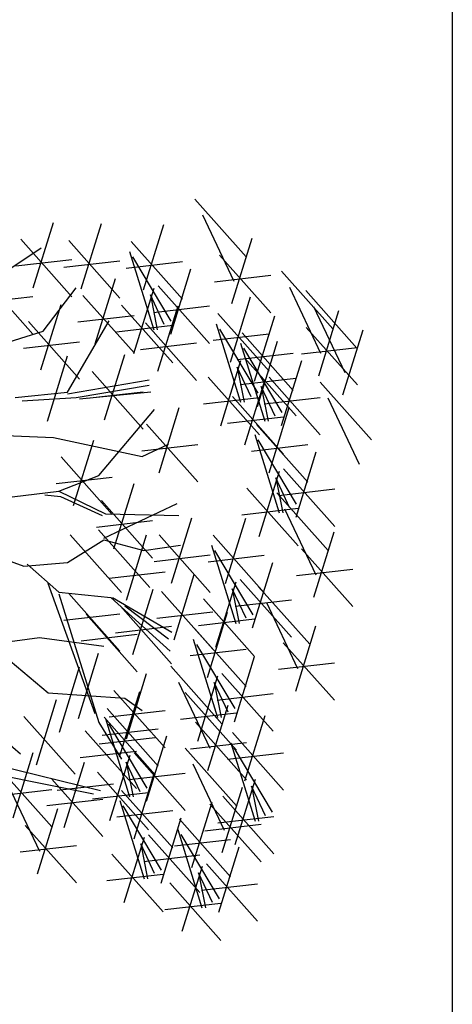
# Model space of a CAD drawing. Units: metres. Extents: x 473 to 519.3, y 381 to 417.9.
# Drawn here: x 502.1 to 502.3, y 403.7 to 404.3 of the extents above; entities that cross this region are included whole.
import ezdxf

# ---------------------------------------------------------------- set-up
doc = ezdxf.new("R2010")
doc.units = ezdxf.units.M
doc.layers.add('01', color=8, linetype='Continuous')
doc.layers.add('03', color=253, linetype='Continuous')

# ---------------------------------------------------------------- blocks, each defined once
blk = doc.blocks.new('ARBOL')
at = {"color": 3, "linetype": 'ByBlock'}
for p, q in [((-62.8636, 46.8401), (-62.6738, 46.6266)), ((-62.835, 46.7813), (-62.7192, 46.5365)), ((-63.4623, 46.5119), (-63.3876, 46.7538)), ((-63.2845, 46.5074), (-63.2099, 46.7493)), ((-63.0533, 46.5042), (-62.9786, 46.7461)), ((-62.7261, 46.4534), (-62.6514, 46.6953)), ((-63.5678, 46.5696), (-63.4323, 46.6599)), ((-63.5086, 46.6911), (-63.3189, 46.4775)), ((-63.3309, 46.6866), (-63.1411, 46.4731)), ((-63.0996, 46.6833), (-62.9099, 46.4698)), ((-63.1058, 46.6458), (-63.0158, 46.3558)), ((-62.9511, 46.3883), (-63.0931, 46.6264)), ((-62.7724, 46.6326), (-62.5827, 46.419)), ((-63.5265, 46.5925), (-63.3189, 46.6164)), ((-63.3488, 46.588), (-63.1411, 46.6119)), ((-63.1175, 46.5848), (-62.9099, 46.6087)), ((-63.6535, 46.5537), (-63.4638, 46.3402)), ((-62.9531, 46.3397), (-62.8784, 46.5816)), ((-62.7904, 46.534), (-62.5827, 46.5579)), ((-62.5421, 46.5725), (-62.3524, 46.359)), ((-63.4259, 46.3504), (-63.3034, 46.5117)), ((-63.2323, 46.3043), (-63.1576, 46.5462)), ((-62.9994, 46.5188), (-62.8097, 46.3053)), ((-62.5135, 46.5137), (-62.3977, 46.2688)), ((-63.6715, 46.4551), (-63.4638, 46.479)), ((-63.2786, 46.4835), (-63.0889, 46.27)), ((-63.0891, 46.2682), (-63.0144, 46.5101)), ((-63.0284, 46.4849), (-63.0027, 46.3558)), ((-62.9769, 46.3752), (-63.0284, 46.4849)), ((-62.7318, 46.2365), (-62.6571, 46.4784)), ((-62.4528, 46.5012), (-62.2631, 46.2876)), ((-63.4339, 46.2073), (-63.3592, 46.4492)), ((-63.1354, 46.4474), (-62.9457, 46.2339)), ((-63.0173, 46.4203), (-62.8097, 46.4442)), ((-63.0007, 46.2028), (-62.926, 46.4447)), ((-62.4242, 46.4424), (-62.3084, 46.1975)), ((-63.2965, 46.385), (-63.0889, 46.4088)), ((-62.7781, 46.4157), (-62.5884, 46.2022)), ((-62.6425, 46.1652), (-62.5678, 46.4071)), ((-62.4047, 46.1858), (-62.33, 46.4277)), ((-63.4802, 46.3864), (-63.2905, 46.1729)), ((-63.3355, 46.1249), (-63.1809, 46.3893)), ((-63.1534, 46.3489), (-62.9457, 46.3728)), ((-63.047, 46.382), (-62.8573, 46.1684)), ((-62.7843, 46.3782), (-62.6943, 46.0882)), ((-62.451, 46.365), (-62.2612, 46.1514)), ((-63.6515, 46.2795), (-63.4259, 46.3504)), ((-62.796, 46.3172), (-62.5884, 46.3411)), ((-62.6297, 46.1206), (-62.7716, 46.3588)), ((-62.6888, 46.3444), (-62.4991, 46.1308)), ((-62.3154, 46.1144), (-62.2407, 46.3563)), ((-63.4982, 46.2879), (-63.2905, 46.3118)), ((-63.065, 46.2834), (-62.8573, 46.3073)), ((-62.695, 46.3069), (-62.605, 46.0168)), ((-62.6316, 46.072), (-62.5569, 46.3139)), ((-63.41, 46.0176), (-63.3353, 46.2595)), ((-63.1979, 46.0221), (-63.1232, 46.264)), ((-62.7067, 46.2458), (-62.4991, 46.2697)), ((-62.5404, 46.0493), (-62.6823, 46.2874)), ((-62.4689, 46.2664), (-62.2612, 46.2903)), ((-62.7677, 46.0006), (-62.693, 46.2425)), ((-62.6779, 46.2512), (-62.4882, 46.0377)), ((-62.5423, 46.0007), (-62.4676, 46.2426)), ((-63.2442, 46.2013), (-63.0545, 45.9878)), ((-62.707, 46.2173), (-62.6812, 46.0882)), ((-62.6554, 46.1076), (-62.707, 46.2173)), ((-63.3355, 46.1186), (-63.0326, 46.1701)), ((-63.3034, 46.1055), (-63.0326, 46.1507)), ((-62.814, 46.1798), (-62.6242, 45.9663)), ((-62.6959, 46.1527), (-62.4882, 46.1766)), ((-62.6784, 45.9293), (-62.6037, 46.1712)), ((-62.6177, 46.146), (-62.5919, 46.0168)), ((-62.5661, 46.0362), (-62.6177, 46.146)), ((-62.5886, 46.1799), (-62.3989, 45.9663)), ((-62.3992, 46.1622), (-62.2095, 45.9487)), ((-63.529, 46.1055), (-63.3355, 46.1249)), ((-63.0263, 46.1249), (-63.2907, 46.0992)), ((-63.2621, 46.1027), (-63.0545, 46.1266)), ((-63.5032, 46.0928), (-63.3034, 46.1055)), ((-62.8319, 46.0813), (-62.6242, 46.1051)), ((-62.7247, 46.1084), (-62.5349, 45.8949)), ((-62.6066, 46.0813), (-62.3989, 46.1052)), ((-62.3706, 46.1034), (-62.2549, 45.8585)), ((-63.2198, 45.8159), (-63.0132, 46.0607)), ((-62.9962, 45.8265), (-62.9215, 46.0684)), ((-62.5889, 45.8262), (-62.5142, 46.0681)), ((-63.0425, 46.0057), (-62.8528, 45.7921)), ((-62.7426, 46.0099), (-62.5349, 46.0338)), ((-62.6352, 46.0054), (-62.4455, 45.7919)), ((-63.7097, 45.9704), (-63.3874, 45.9573)), ((-62.6414, 45.9679), (-62.5514, 45.6778)), ((-63.3874, 45.9573), (-63.0584, 45.8864)), ((-63.3129, 45.7055), (-63.2382, 45.9474)), ((-63.0605, 45.9071), (-62.8528, 45.931)), ((-63.0584, 45.8864), (-62.9617, 45.9316)), ((-62.6532, 45.9068), (-62.4455, 45.9307)), ((-62.4868, 45.7103), (-62.6287, 45.9485)), ((-62.4887, 45.6617), (-62.414, 45.9036)), ((-63.3592, 45.8847), (-63.1695, 45.6712)), ((-62.6248, 45.5903), (-62.5501, 45.8322)), ((-62.535, 45.8409), (-62.3453, 45.6274)), ((-63.3772, 45.7862), (-63.1695, 45.8101)), ((-63.368, 45.7576), (-63.2198, 45.8159)), ((-63.1635, 45.5443), (-63.0889, 45.7862)), ((-62.5641, 45.807), (-62.5383, 45.6778)), ((-62.5126, 45.6972), (-62.5641, 45.807)), ((-63.5805, 45.7319), (-63.368, 45.7576)), ((-63.4196, 45.7449), (-63.3617, 45.7382)), ((-63.368, 45.7576), (-63.194, 45.674)), ((-62.6711, 45.7695), (-62.4814, 45.5559)), ((-62.5599, 45.7518), (-62.3702, 45.5383)), ((-62.553, 45.7423), (-62.3453, 45.7662)), ((-63.3617, 45.7382), (-63.2067, 45.6673)), ((-63.2099, 45.7235), (-63.0201, 45.5099)), ((-63.2003, 45.5837), (-62.9296, 45.7124)), ((-63.194, 45.674), (-62.9232, 45.6673)), ((-62.689, 45.6709), (-62.4814, 45.6948)), ((-62.5314, 45.6931), (-62.4156, 45.4482)), ((-63.2278, 45.6249), (-63.0201, 45.6488)), ((-62.9499, 45.4173), (-62.8752, 45.6592)), ((-62.7497, 45.4159), (-62.675, 45.6578)), ((-63.2203, 45.6144), (-63.0306, 45.4009)), ((-62.4225, 45.3651), (-62.3478, 45.607)), ((-63.3355, 45.4933), (-63.2003, 45.5773)), ((-63.3249, 45.5965), (-63.1352, 45.383)), ((-63.2003, 45.5773), (-63.0521, 45.5385)), ((-63.1172, 45.3546), (-63.0425, 45.5965)), ((-62.9962, 45.5965), (-62.8065, 45.383)), ((-62.796, 45.5951), (-62.6063, 45.3815)), ((-63.6582, 45.5385), (-63.4969, 45.4806)), ((-63.0521, 45.5385), (-62.9165, 45.5579)), ((-62.8021, 45.5575), (-62.7121, 45.2675)), ((-62.6475, 45.3), (-62.7894, 45.5381)), ((-62.4688, 45.5443), (-62.2791, 45.3308)), ((-63.4969, 45.4806), (-63.3355, 45.4933)), ((-63.0142, 45.498), (-62.8065, 45.5219)), ((-62.8139, 45.4965), (-62.6063, 45.5204)), ((-62.6495, 45.2514), (-62.5748, 45.4933)), ((-63.4842, 45.487), (-63.368, 45.3839)), ((-63.1815, 45.4353), (-62.9738, 45.4592)), ((-62.4867, 45.4457), (-62.2791, 45.4696)), ((-62.9404, 45.207), (-62.8657, 45.4489)), ((-62.7855, 45.1799), (-62.7108, 45.4218)), ((-62.6958, 45.4305), (-62.5061, 45.217)), ((-63.2324, 44.9326), (-63.4065, 45.416)), ((-63.368, 45.3839), (-63.1746, 45.3645)), ((-63.0933, 45.153), (-63.0186, 45.3949)), ((-62.9867, 45.3862), (-62.797, 45.1727)), ((-62.7248, 45.3966), (-62.6991, 45.2675)), ((-62.6733, 45.2869), (-62.7248, 45.3966)), ((-62.6273, 45.4042), (-62.4375, 45.1906)), ((-63.368, 45.3776), (-63.2198, 44.9005)), ((-63.3309, 45.3785), (-63.1411, 45.165)), ((-63.1746, 45.3645), (-62.9553, 45.1648)), ((-63.1682, 45.3645), (-62.949, 45.2357)), ((-62.8318, 45.3591), (-62.6421, 45.1456)), ((-62.7137, 45.332), (-62.5061, 45.3559)), ((-62.5987, 45.3454), (-62.4829, 45.1005)), ((-63.1396, 45.3322), (-62.9499, 45.1187)), ((-62.9617, 45.21), (-63.123, 45.3324)), ((-63.0046, 45.2876), (-62.797, 45.3115)), ((-62.817, 45.0682), (-62.7423, 45.3101)), ((-63.3488, 45.28), (-63.1411, 45.3039)), ((-63.2666, 45.3024), (-63.0769, 45.0888)), ((-62.8498, 45.2606), (-62.6421, 45.2845)), ((-63.1576, 45.2337), (-62.9499, 45.2576)), ((-62.8633, 45.2474), (-62.6736, 45.0339)), ((-62.4898, 45.0174), (-62.4151, 45.2593)), ((-63.6257, 45.1906), (-63.439, 45.2163)), ((-63.439, 45.2163), (-63.2003, 45.1842)), ((-63.2845, 45.2038), (-63.0769, 45.2277)), ((-62.8695, 45.2099), (-62.7794, 44.9198)), ((-63.613, 45.1842), (-63.4065, 45.0103)), ((-62.8812, 45.1488), (-62.6736, 45.1727)), ((-62.7148, 44.9523), (-62.8568, 45.1905)), ((-62.5361, 45.1966), (-62.3464, 44.9831)), ((-63.295, 44.9156), (-63.2203, 45.1575)), ((-62.7168, 44.9037), (-62.6421, 45.1456)), ((-63.3652, 44.8649), (-63.2905, 45.1068)), ((-62.9529, 45.1096), (-62.7631, 44.896)), ((-62.5541, 45.0981), (-62.3464, 45.122)), ((-63.1172, 44.841), (-63.0425, 45.0829)), ((-62.8528, 44.8323), (-62.7781, 45.0742)), ((-62.7631, 45.0829), (-62.5734, 44.8693)), ((-63.1635, 45.0201), (-62.9738, 44.8066)), ((-63.1426, 44.7736), (-63.0679, 45.0155)), ((-62.9243, 45.0508), (-62.8085, 44.8059)), ((-62.7921, 45.049), (-62.7664, 44.9198)), ((-62.7406, 44.9392), (-62.7921, 45.049)), ((-63.4504, 44.7439), (-63.3757, 44.9858)), ((-63.4065, 45.0103), (-63.123, 44.9908)), ((-63.123, 44.9908), (-63.0584, 44.9457)), ((-62.8991, 45.0115), (-62.7094, 44.7979)), ((-62.781, 44.9843), (-62.5734, 45.0082)), ((-63.7097, 44.9584), (-63.5099, 44.7844)), ((-63.1889, 44.9528), (-62.9992, 44.7393)), ((-63.1815, 44.9216), (-62.9738, 44.9455)), ((-62.8154, 44.7228), (-62.7407, 44.9647)), ((-63.4967, 44.9231), (-63.307, 44.7096)), ((-63.1998, 44.9207), (-63.0101, 44.7072)), ((-63.1951, 44.9153), (-63.1051, 44.6252)), ((-62.9171, 44.9129), (-62.7094, 44.9368)), ((-62.6782, 44.6844), (-62.6035, 44.9263)), ((-63.27, 44.8699), (-63.0803, 44.6564)), ((-63.2198, 44.9005), (-63.1357, 44.7654)), ((-63.2068, 44.8542), (-62.9992, 44.8781)), ((-63.0404, 44.6577), (-63.1824, 44.8959)), ((-62.8617, 44.902), (-62.672, 44.6885)), ((-63.2177, 44.8221), (-63.0101, 44.846)), ((-63.0424, 44.6091), (-62.9677, 44.851)), ((-62.7245, 44.8636), (-62.5348, 44.65)), ((-62.8993, 44.8063), (-62.7096, 44.5927)), ((-62.8797, 44.8035), (-62.672, 44.8274)), ((-62.7307, 44.8261), (-62.6407, 44.536)), ((-62.5761, 44.5685), (-62.718, 44.8067)), ((-63.7097, 44.7717), (-63.213, 44.6493)), ((-63.537, 44.5483), (-63.4623, 44.7902)), ((-63.2879, 44.7714), (-63.0803, 44.7953)), ((-63.1784, 44.5377), (-63.1037, 44.7796)), ((-63.0887, 44.7883), (-62.899, 44.5747)), ((-62.7425, 44.765), (-62.5348, 44.7889)), ((-63.5833, 44.7275), (-63.3936, 44.5139)), ((-63.3473, 44.5124), (-63.2726, 44.7544)), ((-63.1177, 44.7544), (-63.092, 44.6252)), ((-63.0662, 44.6446), (-63.1177, 44.7544)), ((-62.8707, 44.7475), (-62.7549, 44.5026)), ((-63.6194, 44.7135), (-63.2392, 44.6362)), ((-63.3936, 44.6916), (-63.2039, 44.4781)), ((-63.2247, 44.7169), (-63.035, 44.5033)), ((-63.1066, 44.6897), (-62.899, 44.7136)), ((-63.089, 44.4703), (-63.0143, 44.7122)), ((-62.7141, 44.4485), (-62.6394, 44.6904)), ((-63.6012, 44.6289), (-63.3936, 44.6528)), ((-63.5547, 44.6687), (-63.439, 44.4238)), ((-63.3731, 44.6504), (-63.1654, 44.6743)), ((-62.7619, 44.4195), (-62.6872, 44.6614)), ((-62.6534, 44.6652), (-62.6276, 44.536)), ((-62.6018, 44.5554), (-62.6534, 44.6652)), ((-63.4115, 44.5931), (-63.2039, 44.617)), ((-63.2427, 44.6183), (-63.035, 44.6422)), ((-63.1353, 44.6495), (-62.9456, 44.436)), ((-62.7604, 44.6277), (-62.5707, 44.4141)), ((-63.4459, 44.3407), (-63.3712, 44.5826)), ((-63.1415, 44.612), (-63.0515, 44.3219)), ((-62.9869, 44.3544), (-63.1288, 44.5926)), ((-62.8747, 44.3633), (-62.8, 44.6052)), ((-62.8082, 44.5987), (-62.6184, 44.3852)), ((-63.1532, 44.5509), (-62.9456, 44.5748)), ((-62.9888, 44.3058), (-62.9141, 44.5477)), ((-62.921, 44.5424), (-62.7313, 44.3289)), ((-62.7783, 44.5291), (-62.5707, 44.553)), ((-63.4922, 44.5199), (-63.3025, 44.3064)), ((-62.9272, 44.5049), (-62.8372, 44.2149)), ((-62.8261, 44.5002), (-62.6184, 44.5241)), ((-63.1249, 44.2344), (-63.0502, 44.4763)), ((-63.0351, 44.485), (-62.8454, 44.2715)), ((-62.7725, 44.2473), (-62.9145, 44.4855)), ((-63.5101, 44.4214), (-63.3025, 44.4453)), ((-63.0642, 44.4511), (-63.0384, 44.3219)), ((-63.0126, 44.3413), (-63.0642, 44.4511)), ((-62.9389, 44.4439), (-62.7313, 44.4678)), ((-62.7745, 44.1988), (-62.6998, 44.4407)), ((-63.1712, 44.4136), (-62.9814, 44.2)), ((-63.0531, 44.3864), (-62.8454, 44.4103)), ((-62.9105, 44.1273), (-62.8358, 44.3692)), ((-62.8208, 44.3779), (-62.6311, 44.1644)), ((-63.1891, 44.315), (-62.9814, 44.3389)), ((-62.8498, 44.344), (-62.8241, 44.2149)), ((-62.7983, 44.2343), (-62.8498, 44.344)), ((-62.9568, 44.3065), (-62.7671, 44.093)), ((-62.8387, 44.2794), (-62.6311, 44.3033)), ((-62.9748, 44.208), (-62.7671, 44.2319))]:
    blk.add_line(p, q, dxfattribs=at)

msp = doc.modelspace()

# ---------------------------------------------------------------- hatches: boundary and pattern name
at = {"layer": '01'}
h = msp.add_hatch(dxfattribs=at)
h.set_pattern_fill('AR-SAND', color=256, scale=0.005, style=0)
h.set_pattern_definition([(37.5, (127.82864, -275.28667), (-0.008000156, 0.24470662), [0, -0.19304, 0, -0.2159, 0, -0.206375]), (7.5, (127.82864, -275.28667), (0.22476164, 0.35841255), [0, -0.10414, 0, -0.17399, 0, -0.066675]), (327.5, (127.67243, -275.28667), (0.395496185, 0.00071859), [0, -0.0635, 0, -0.2286, 0, -0.29845]), (317.5, (127.67243, -275.28667), (0.38177823, 0.11146466), [0, -0.03175, 0, -0.14986, 0, -0.17145])])
edge = h.paths.add_edge_path()
edge.add_spline(control_points=[(501.65502, 411.64782), (501.47283, 410.99409), (501.14959, 409.83426), (501.68597, 407.9833), (501.37916, 406.54858), (500.94408, 405.11038), (501.91266, 403.62468), (501.50553, 401.78626), (501.16845, 400.12037), (501.52723, 398.88453), (501.3635, 398.02709), (501.23811, 397.58777), (501.21841, 397.52438)], knot_values=[0, 0, 0, 0, 1.992746, 3.535473, 5.596908, 6.332926, 7.910459, 10.383215, 11.704291, 12.974535, 14.111782, 14.305574, 14.305574, 14.305574, 14.305574], degree=3, periodic=0)
edge.add_line((502.3303, 417.33416), (502.3303, 397.33416))
edge.add_arc((502.09302, 411.42658), 0.49071, 61.08365, 153.20199)
edge.add_line((501.21841, 397.52438), (502.3303, 397.47288))

# ---------------------------------------------------------------- linework, layer by layer
at = {"layer": '03', "color": 4, "ltscale": 0.002}
msp.add_lwpolyline([(491.3303, 417.33416), (502.3303, 417.33416), (502.3303, 397.33416, -0.414214), (500.3303, 395.33416), (491.3303, 395.33416)], format="xyb", close=True, dxfattribs=at)

# ---------------------------------------------------------------- block references
at = {"layer": '01', "xscale": 0.172461017578371, "yscale": 0.172461017578371, "zscale": 0.172461017578371}
msp.add_blockref('ARBOL', (513.00752, 396.1222), dxfattribs=at)

doc.saveas('drawing.dxf')
